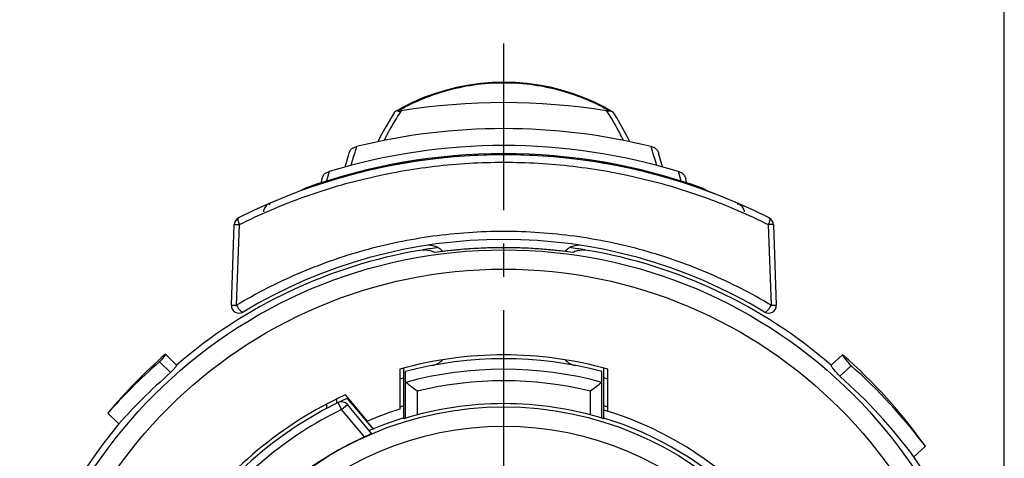
# Model space of a CAD drawing. Units: millimetres. Extents: x 0 to 420, y 0 to 297.
# Drawn here: x 28 to 79, y 227 to 250 of the extents above; entities that cross this region are included whole.
import ezdxf

# ---------------------------------------------------------------- set-up
doc = ezdxf.new("R2010")
doc.units = ezdxf.units.MM
doc.header["$LTSCALE"] = 23.1
doc.linetypes.add('CENTER', pattern=[0.6, 0.375, -0.075, 0.075, -0.075])
doc.layers.get('0').update_dxf_attribs({"linetype": 'CONTINUOUS'})
for name, color, linetype in [('AUSFORMSCHRAEGEN', 7, 'CONTINUOUS'), ('BEZUGSACHSEN', 7, 'CONTINUOUS'), ('RUNDUNGEN', 7, 'CONTINUOUS'), ('ZEICHNUNGSBEMASSUNGEN', 7, 'CONTINUOUS')]:
    doc.layers.add(name, color=color, linetype=linetype)
doc.styles.get("Standard").update_dxf_attribs({"font": 'txt', "width": 0.7})
doc.dimstyles.new('DIMSTYLE_1', dxfattribs={"dimtxt": 3.5, "dimasz": 3.5, "dimexe": 0.18, "dimexo": 0.0625, "dimgap": 0.09, "dimtad": 1, "dimdec": 3, "dimlfac": 0.5, "dimdsep": 46, "dimtxsty": 'STANDARD', "dimblk": '_FILLED', "dimblk1": '_FILLED', "dimblk2": '_FILLED', "dimcen": 0.09, "dimclrt": 5, "dimadec": 0, "dimazin": 0, "dimtp": 0.2, "dimtm": 0.2, "dimtfac": 1, "dimtdec": 3, "dimtofl": 0, "dimtmove": 0, "dimatfit": 3, "dimldrblk": '_FILLED', "dimfxl": 1, "dimtolj": 1, "dimarcsym": 0})

# ---------------------------------------------------------------- blocks, each defined once
blk = doc.blocks.new('_FILLED')
at = {"color": 0, "linetype": 'BYBLOCK'}
blk.add_solid([(0, 0), (-1, 0.125), (-1, -0.125)], dxfattribs=at)
blk = doc.blocks.new('*D0')
at = {"layer": 'ZEICHNUNGSBEMASSUNGEN', "color": 2, "linetype": 'CONTINUOUS'}
for p, q in [((26.961, 212.668), (26.961, 261.592)), ((78.961, 212.668), (78.961, 261.592)), ((26.961, 260.092), (52.961, 260.092)), ((78.961, 260.092), (52.961, 260.092))]:
    blk.add_line(p, q, dxfattribs=at)
at = {"layer": 'ZEICHNUNGSBEMASSUNGEN', "color": 2, "linetype": 'CONTINUOUS', "xscale": 3.5, "yscale": 3.5, "zscale": 3.5, "rotation": 180}
blk.add_blockref('_FILLED', (26.961, 260.092), dxfattribs=at)
at = {"layer": 'ZEICHNUNGSBEMASSUNGEN', "color": 2, "linetype": 'CONTINUOUS', "xscale": 3.5, "yscale": 3.5, "zscale": 3.5}
blk.add_blockref('_FILLED', (78.961, 260.092), dxfattribs=at)
at = {"layer": 'ZEICHNUNGSBEMASSUNGEN', "color": 5, "linetype": 'CONTINUOUS', "insert": (52.961, 264.498), "char_height": 3.5, "width": 24.25, "attachment_point": 2, "line_spacing_factor": 0.9}
blk.add_mtext('\\Q15.0;26{\\Ftxt.shx;\\W1.000000;\\H3.500000; }[1.024]', dxfattribs=at)

msp = doc.modelspace()

# ---------------------------------------------------------------- linework, layer by layer
at = {"color": 7, "linetype": 'CONTINUOUS'}
for p, q in [((63.2865, 241.4739), (63.2865, 241.4646)), ((35.9614, 232.3408), (35.3883, 232.9028)), ((69.9614, 232.3408), (70.5598, 232.8811)), ((35.6528, 231.9468), (35.0803, 232.5082)), ((70.4114, 231.7657), (71.0081, 232.3044)), ((47.5614, 232.1333), (47.5614, 230.0489)), ((47.7614, 229.5948), (47.7614, 232.1815)), ((58.1614, 229.5534), (58.1614, 232.1815)), ((58.3614, 229.9442), (58.3614, 232.1333)), ((32.9614, 229.2817), (32.3881, 229.8439)), ((74.2614, 227.5785), (74.8596, 228.1187))]:
    msp.add_line(p, q, dxfattribs=at)
for centre, radius, start, end in [((52.9614, 212.6685), 30.6, 81.3365, 112.11803), ((52.9614, 212.6685), 30.6, 67.72299, 81.24436), ((53, 212.6306), 26.8541, 130.98283, 140.1342), ((52.9614, 212.6685), 20.2, 74.49475, 105.50525), ((52.9381, 212.6474), 26.8315, 35.21279, 48.94706), ((52.9614, 212.6685), 20, 75.22641, 104.77359), ((52.3252, 211.2467), 28.151, 36.8229, 48.41983), ((52.3757, 211.319), 27.2646, 36.60977, 48.58497), ((52.9614, 212.6685), 17.6675, 72.88291, 107.11709), ((52.9614, 212.6685), 26, 140.28486, 34.99214)]:
    msp.add_arc(centre, radius, start, end, dxfattribs=at)
for points, knots in [([(35.3881, 232.903), (35.3881, 232.8963), (35.3824, 232.8794), (35.3671, 232.8516), (35.3422, 232.8151), (35.308, 232.7702), (35.2644, 232.7167), (35.1882, 232.6278), (35.1253, 232.5577), (35.0803, 232.5082)], [0, 0, 0, 0, 0.0400686, 0.1029246, 0.1901454, 0.3022156, 0.4392553, 0.6012557, 1, 1, 1, 1]), ([(71.0081, 232.3044), (70.9426, 232.3774), (70.8511, 232.4804), (70.74, 232.6107), (70.6765, 232.6887), (70.6267, 232.754), (70.5906, 232.8069), (70.5683, 232.8471), (70.5598, 232.8714), (70.5598, 232.8811)], [0, 0, 0, 0, 0.4004175, 0.5626438, 0.6995397, 0.8112556, 0.8980659, 0.9604756, 1, 1, 1, 1]), ([(35.0803, 232.5082), (34.5717, 232.0664), (33.6473, 231.2038), (32.7807, 230.2838), (32.3881, 229.8439)], [0, 0, 0, 0, 0.5332709, 1, 1, 1, 1]), ([(35.9614, 232.3408), (35.9614, 232.3341), (35.9556, 232.3172), (35.9402, 232.2895), (35.9153, 232.2531), (35.881, 232.2083), (35.8373, 232.1549), (35.7609, 232.0661), (35.6979, 231.9962), (35.6528, 231.9468)], [0, 0, 0, 0, 0.0400307, 0.1028448, 0.1900389, 0.3021055, 0.4391587, 0.6011826, 1, 1, 1, 1]), ([(70.4114, 231.7657), (70.3458, 231.8385), (70.2539, 231.9412), (70.1425, 232.0712), (70.0786, 232.1489), (70.0287, 232.214), (69.9923, 232.2668), (69.9699, 232.3068), (69.9614, 232.3311), (69.9614, 232.3408)], [0, 0, 0, 0, 0.4005001, 0.5627496, 0.6996543, 0.8113636, 0.8981511, 0.9605227, 1, 1, 1, 1]), ([(35.6528, 231.9468), (35.1434, 231.506), (34.2182, 230.6439), (33.3529, 229.7226), (32.9614, 229.2817)], [0, 0, 0, 0, 0.533269, 1, 1, 1, 1])]:
    msp.add_open_spline(points, degree=3, knots=knots, dxfattribs=at)
at = {"layer": 'AUSFORMSCHRAEGEN', "color": 7, "linetype": 'CONTINUOUS'}
for p, q in [((45.8779, 229.4334), (44.7392, 230.7904)), ((43.7614, 230.0883), (43.7614, 230.3058)), ((44.8254, 230.6099), (44.8477, 230.62)), ((44.8254, 230.6099), (46.1661, 229.0121)), ((44.8477, 230.62), (45.7804, 229.5084)), ((45.8576, 229.4162), (45.7804, 229.5084))]:
    msp.add_line(p, q, dxfattribs=at)
for radius, start, end in [(19.7, 105.30513, 105.91063), (19.7, 74.08109, 74.69487), (19.9, 114.4045, 145.5955), (19.7, 114.39312, 115.90869), (19.7, 114.24174, 114.32195), (18.2, 107.2597, 112.90505), (18.1, 326.46396, 73.30405), (17.7071, 107.07765, 112.54211), (17.7, 320.4199, 72.91529), (17.7, 112.57633, 113.24971)]:
    msp.add_arc((52.9614, 212.6685), radius, start, end, dxfattribs=at)
at = {"layer": 'AUSFORMSCHRAEGEN', "color": 9, "linetype": 'CONTINUOUS'}
for start, end in [(106.50164, 107.15667), (72.83625, 73.49836), (113.0079, 113.09461)]:
    msp.add_arc((52.9614, 212.6685), 18.3071, start, end, dxfattribs=at)
at = {"layer": 'AUSFORMSCHRAEGEN', "color": 7, "linetype": 'CONTINUOUS'}
msp.add_open_spline([(46.1791, 229.0252), (46.1792, 229.0252), (46.1785, 229.0263), (46.1779, 229.0274), (46.1759, 229.03), (46.1722, 229.035), (46.1655, 229.0436), (46.1553, 229.0564), (46.1422, 229.0726), (46.1263, 229.0921), (46.1079, 229.1147), (46.0788, 229.1502), (46.0372, 229.2005), (45.9822, 229.2668), (45.9216, 229.3397), (45.8794, 229.3902), (45.8576, 229.4162)], degree=3, knots=[0, 0, 0, 0, 0.0011621, 0.0046698, 0.0105466, 0.0187724, 0.0421712, 0.0746591, 0.1160111, 0.1658118, 0.2234995, 0.2885081, 0.4382107, 0.610119, 0.7991954, 1, 1, 1, 1], dxfattribs=at)
at = {"layer": 'BEZUGSACHSEN', "color": 7, "linetype": 'CENTER'}
msp.add_line((52.9614, 212.6685), (52.9614, 250.0728), dxfattribs=at)
at = {"layer": 'BEZUGSACHSEN', "color": 7, "linetype": 'CONTINUOUS'}
msp.add_line((47.7614, 229.5948), (47.7614, 229.5534), dxfattribs=at)
at = {"layer": 'BEZUGSACHSEN', "color": 9, "linetype": 'CONTINUOUS'}
for radius in [25.6589, 24.6592, 16.5]:
    msp.add_circle((52.9614, 212.6685), radius, dxfattribs=at)
at = {"layer": 'BEZUGSACHSEN', "color": 7, "linetype": 'CONTINUOUS'}
msp.add_circle((52.9614, 212.6685), 17.5, dxfattribs=at)
for start, end in [(97.52203, 99.30009), (80.69991, 82.47797)]:
    msp.add_arc((52.9614, 212.6685), 26, start, end, dxfattribs=at)
at = {"layer": 'RUNDUNGEN', "color": 7, "linetype": 'CONTINUOUS'}
for p, q in [((47.7651, 245.7631), (47.3324, 245.5241)), ((43.5118, 242.0255), (43.4486, 241.7952)), ((62.4757, 241.7899), (62.4109, 242.0255)), ((38.8069, 235.45), (38.9536, 239.6428)), ((66.9692, 239.6428), (67.1159, 235.4501)), ((38.8069, 235.4501), (38.8069, 235.4501)), ((39.4134, 235.0937), (39.4135, 235.0938)), ((47.8614, 229.5815), (47.8614, 232.0073)), ((58.0614, 229.5815), (58.0614, 232.0073)), ((47.8644, 231.4429), (47.9047, 231.4121)), ((58.0584, 231.4429), (58.0181, 231.4121)), ((46.1036, 228.7754), (44.8359, 230.2862))]:
    msp.add_line(p, q, dxfattribs=at)
at = {"layer": 'RUNDUNGEN', "color": 9, "linetype": 'CONTINUOUS'}
for p, q in [((43.847, 242.2694), (43.7483, 241.9169)), ((43.8827, 242.3957), (43.847, 242.2694)), ((62.0758, 242.2694), (62.0401, 242.3957)), ((62.1819, 241.8902), (62.0758, 242.2694)), ((42.6588, 241.5386), (42.6422, 241.476)), ((63.2815, 241.4725), (63.264, 241.5386)), ((40.7991, 240.7476), (40.7853, 240.6757)), ((65.1375, 240.6757), (65.1237, 240.7476)), ((39.0746, 235.4489), (39.2222, 239.6428)), ((66.7005, 239.6428), (66.8481, 235.4505)), ((48.4614, 230.9807), (48.4614, 229.75)), ((57.4614, 229.75), (57.4614, 230.9807)), ((44.2832, 230.354), (44.2832, 230.5644)), ((44.5295, 230.0291), (44.3547, 230.3889)), ((44.5295, 230.0291), (44.8359, 230.2862)), ((45.7235, 228.6061), (44.5295, 230.0291))]:
    msp.add_line(p, q, dxfattribs=at)
at = {"layer": 'RUNDUNGEN', "color": 7, "linetype": 'CONTINUOUS'}
for points in [[(58.5904, 245.5241), (58.164, 245.7598), (57.635, 246.0186), (57.0886, 246.2505), (56.5271, 246.4547), (55.953, 246.6297), (55.3684, 246.7745), (54.7755, 246.8882), (54.1764, 246.9701), (53.5731, 247.0195), (52.9676, 247.0363), (52.3618, 247.0202), (51.758, 246.9713), (51.1582, 246.89), (50.5645, 246.7767), (49.9789, 246.6322), (49.4039, 246.4574), (48.8416, 246.2534), (48.2946, 246.0217), (47.7651, 245.7631)], [(47.2884, 245.4824), (47.1035, 245.1933), (46.8282, 244.7274), (46.5614, 244.2295), (46.4219, 243.9415)], [(59.5009, 243.9415), (59.3651, 244.2221), (59.0986, 244.7202), (58.8238, 245.1861), (58.6344, 245.4824)], [(44.9178, 243.3466), (44.8782, 243.2108), (44.7082, 242.6214)], [(61.2145, 242.6214), (61.1757, 242.7574), (61.0049, 243.3466)], [(52.9614, 238.4404), (52.4385, 238.435), (51.7987, 238.4137), (51.1588, 238.3763), (50.5194, 238.3227), (49.881, 238.2528), (49.3698, 238.1851)], [(56.553, 238.1851), (56.0314, 238.2541), (55.3929, 238.3237), (54.7534, 238.3771), (54.1135, 238.4142), (53.4737, 238.4352), (52.9614, 238.4404)]]:
    msp.add_lwpolyline(points, dxfattribs=at)
for centre, radius, start, end in [((52.9614, 212.6685), 33.3088, 80.77846, 99.22154), ((52.9614, 212.6685), 31.9567, 76.14159, 103.85841), ((52.9614, 212.6685), 31.0827, 73.01732, 106.98268), ((52.9614, 212.6685), 30.6, 63.21796, 116.78204), ((52.9614, 212.6685), 30.6533, 70.36058, 109.63942), ((63.0225, 240.8618), 0.7185, 68.01571, 70.36096), ((41.0629, 240.1347), 0.6672, 117.71394, 123.26073), ((41.0715, 240.1187), 0.6853, 113.41661, 117.72914), ((64.8513, 240.1187), 0.6853, 62.27089, 66.58339), ((64.8599, 240.1347), 0.6672, 56.73927, 62.28609), ((39.3533, 239.6288), 0.4, 116.78229, 178.00015), ((66.5694, 239.6288), 0.4, 1.99983, 63.21773), ((52.9614, 212.6685), 26.2, 58.86262, 121.13741), ((49.0614, 237.5648), 1, 42.60156, 98.90299), ((56.8614, 237.5648), 1, 81.09701, 137.40469), ((52.9614, 212.6685), 26, 99.67154, 130.83222), ((52.9614, 212.6685), 26, 49.16778, 80.32846), ((39.2067, 235.4362), 0.4, 178.01871, 301.10285), ((66.7161, 235.4361), 0.4, 238.86122, 2.00128), ((49.0614, 233.3031), 1, 280.70278, 315.63536), ((56.8614, 233.3031), 1, 224.32726, 259.29722), ((9.7305, 181.5729), 62.779, 51.907006, 52.549794), ((96.1922, 181.5729), 62.779, 127.450206, 128.092994), ((52.9614, 212.6685), 19.7, 115.90542, 144.09458), ((44.5295, 230.0291), 0.4, 40, 115.90542), ((52.9614, 212.6685), 17.5041, 114.42452, 145.57548)]:
    msp.add_arc(centre, radius, start, end, dxfattribs=at)
at = {"layer": 'RUNDUNGEN', "color": 9, "linetype": 'CONTINUOUS'}
for centre, radius, start, end in [((182.1518, 202.9685), 142.7766, 163.426443, 163.840173), ((-76.353, 202.9321), 142.9057, 16.160014, 16.57337), ((52.9613, 213.0526), 25.3877, 94.45252, 95.45722), ((52.9615, 213.0514), 25.3889, 93.87223, 94.45253), ((52.9609, 213.0602), 25.38, 92.67369, 93.87228), ((52.9609, 213.058), 25.3822, 92.1128, 92.67356), ((52.9617, 213.0374), 25.4029, 91.2748, 92.11278), ((52.9619, 213.0304), 25.4099, 90.00106, 91.27485), ((52.961, 213.0329), 25.4074, 88.73712, 89.99904), ((52.9611, 213.0377), 25.4026, 87.92339, 88.73718), ((52.9618, 213.0568), 25.3834, 87.33867, 87.92338), ((52.9619, 213.0613), 25.379, 86.33329, 87.33856), ((52.9614, 213.0522), 25.388, 84.55482, 86.33332), ((52.96, 213.0629), 25.3773, 96.86049, 98.13243), ((52.962, 213.0464), 25.3939, 96.06897, 96.86061), ((52.9616, 213.0507), 25.3896, 95.45727, 96.06899), ((52.9613, 213.0511), 25.3892, 83.96319, 84.55476), ((52.9608, 213.0466), 25.3937, 83.15157, 83.96321), ((52.9628, 213.0631), 25.377, 81.86755, 83.1517), ((52.9614, 212.6685), 19.454, 74.81103, 105.18897), ((52.9614, 212.6685), 18.857, 76.19383, 103.80617), ((52.9614, 212.6685), 19.3, 115.90542, 144.09458)]:
    msp.add_arc(centre, radius, start, end, dxfattribs=at)
for points, knots in [([(58.4552, 245.5414), (58.0888, 245.7521), (57.2888, 246.1479), (55.9725, 246.6124), (54.5088, 246.9235), (52.9614, 247.0338), (51.414, 246.9235), (49.9503, 246.6124), (48.634, 246.1479), (47.834, 245.7521), (47.4676, 245.5414)], [0, 0, 0, 0, 0.110387, 0.2324957, 0.3636736, 0.4999976, 0.6363237, 0.7675019, 0.889612, 1, 1, 1, 1]), ([(47.6236, 245.5468), (47.5407, 245.4236), (47.221, 244.9285), (46.9375, 244.4103), (46.7441, 244.0141)], [0, 0, 0, 0, 0.251932, 1, 1, 1, 1]), ([(59.1787, 244.0141), (59.1145, 244.1456), (58.8478, 244.6711), (58.5466, 245.1794), (58.2992, 245.5468)], [0, 0, 0, 0, 0.248298, 1, 1, 1, 1]), ([(39.2222, 239.6428), (40.2639, 240.1635), (42.4245, 241.0937), (45.824, 242.1144), (49.3574, 242.7415), (52.9614, 242.9531), (56.5653, 242.7415), (60.0988, 242.1144), (63.4982, 241.0937), (65.6588, 240.1635), (66.7005, 239.6428)], [0, 0, 0, 0, 0.122717, 0.2472399, 0.3732153, 0.5, 0.6267847, 0.7527601, 0.877283, 1, 1, 1, 1]), ([(39.1731, 239.9859), (39.1669, 239.9828), (39.1553, 239.971), (39.1481, 239.9445), (39.1463, 239.9103), (39.1519, 239.8485), (39.1755, 239.7569), (39.2056, 239.683), (39.2222, 239.6428)], [0, 0, 0, 0, 0.0573991, 0.1282319, 0.2223587, 0.3405357, 0.6401357, 1, 1, 1, 1]), ([(66.7497, 239.9859), (66.7559, 239.9828), (66.7674, 239.971), (66.7747, 239.9445), (66.7765, 239.9103), (66.7708, 239.8485), (66.7472, 239.7569), (66.7172, 239.683), (66.7005, 239.6428)], [0, 0, 0, 0, 0.0573982, 0.1282307, 0.2223575, 0.3405348, 0.6401353, 1, 1, 1, 1]), ([(38.9536, 239.6428), (38.9536, 239.6433), (38.9555, 239.6444), (38.9589, 239.6447), (38.965, 239.6452), (38.9773, 239.6455), (38.9985, 239.6458), (39.0299, 239.6462), (39.0693, 239.646), (39.1154, 239.6447), (39.1671, 239.6431), (39.2034, 239.6427), (39.2222, 239.6428)], [0, 0, 0, 0, 0.0059603, 0.0194095, 0.0413624, 0.0718454, 0.1579569, 0.2759836, 0.4230116, 0.5959562, 0.7901745, 1, 1, 1, 1]), ([(66.9692, 239.6428), (66.9692, 239.6433), (66.9672, 239.6444), (66.9638, 239.6447), (66.9578, 239.6452), (66.9454, 239.6455), (66.9243, 239.6458), (66.8928, 239.6462), (66.8535, 239.646), (66.8074, 239.6447), (66.7556, 239.6431), (66.7194, 239.6427), (66.7005, 239.6428)], [0, 0, 0, 0, 0.0059603, 0.0194094, 0.0413624, 0.0718454, 0.1579568, 0.2759835, 0.4230115, 0.5959561, 0.7901744, 1, 1, 1, 1]), ([(66.8481, 235.4505), (66.3373, 235.7561), (65.2914, 236.3352), (63.1149, 237.359), (60.2465, 238.3704), (57.2523, 238.9898), (54.809, 239.2404), (52.3465, 239.3244), (49.2736, 239.1148), (46.2667, 238.4925), (43.945, 237.7599), (42.2586, 237.1006), (40.6306, 236.3352), (39.5855, 235.7546), (39.0746, 235.4489)], [0, 0, 0, 0, 0.0612629, 0.1229257, 0.2474009, 0.3732644, 0.4365816, 0.5000042, 0.6266678, 0.7525244, 0.8149891, 0.8770616, 0.9387285, 1, 1, 1, 1]), ([(38.8069, 235.4501), (38.8069, 235.4493), (38.8081, 235.4472), (38.8126, 235.4481), (38.8182, 235.4491), (38.8265, 235.4511), (38.837, 235.4527), (38.8553, 235.454), (38.8832, 235.4534), (38.9224, 235.4524), (38.987, 235.4546), (39.0389, 235.4553), (39.0746, 235.4501)], [0, 0, 0, 0, 0.0086619, 0.0218816, 0.0443515, 0.0756806, 0.1151623, 0.1623874, 0.2797318, 0.4260044, 0.5986053, 1, 1, 1, 1]), ([(39.0746, 235.4501), (39.0892, 235.4247), (39.118, 235.3737), (39.1644, 235.3007), (39.2139, 235.235), (39.2623, 235.1785), (39.3024, 235.1396), (39.3331, 235.1165), (39.353, 235.1038), (39.3703, 235.0945), (39.3854, 235.0883), (39.4003, 235.0873), (39.4092, 235.0912), (39.4134, 235.0937)], [0, 0, 0, 0, 0.1714115, 0.3425556, 0.5050827, 0.6519387, 0.7773, 0.8305811, 0.8767314, 0.9149766, 0.9454196, 0.9715064, 1, 1, 1, 1]), ([(66.5093, 235.0938), (66.5265, 235.0834), (66.5598, 235.0963), (66.5898, 235.1159), (66.6204, 235.1397), (66.6602, 235.1784), (66.7089, 235.2348), (66.758, 235.3008), (66.8052, 235.3733), (66.8344, 235.4242), (66.8481, 235.4501)], [0, 0, 0, 0, 0.11824, 0.1645961, 0.2178654, 0.3438195, 0.4916244, 0.6551639, 0.8274339, 1, 1, 1, 1]), ([(66.8481, 235.4501), (66.8669, 235.4495), (66.903, 235.4496), (66.9546, 235.4518), (67.0005, 235.4534), (67.0397, 235.453), (67.0676, 235.4525), (67.0858, 235.453), (67.0962, 235.4537), (67.1044, 235.4544), (67.1102, 235.4546), (67.1148, 235.4537), (67.1158, 235.4512), (67.1159, 235.4501)], [0, 0, 0, 0, 0.2083994, 0.4013407, 0.5731593, 0.7192512, 0.8364816, 0.8833324, 0.9219984, 0.9522921, 0.9740709, 0.9881176, 1, 1, 1, 1])]:
    msp.add_open_spline(points, degree=3, knots=knots, dxfattribs=at)
at = {"layer": 'RUNDUNGEN', "color": 7, "linetype": 'CONTINUOUS'}
for points, knots in [([(47.3324, 245.5241), (47.3279, 245.5215), (47.311, 245.5103), (47.2967, 245.4951), (47.2884, 245.4824)], [0, 0, 0, 0, 0.2525795, 1, 1, 1, 1]), ([(47.4676, 245.5414), (47.4432, 245.5457), (47.3964, 245.5486), (47.3508, 245.5349), (47.3324, 245.5241)], [0, 0, 0, 0, 0.5364437, 1, 1, 1, 1]), ([(47.4676, 245.5414), (47.4918, 245.5371), (47.5445, 245.5362), (47.5963, 245.5424), (47.6236, 245.5468)], [0, 0, 0, 0, 0.4709196, 1, 1, 1, 1]), ([(58.4552, 245.5414), (58.431, 245.5371), (58.3783, 245.5362), (58.3265, 245.5424), (58.2992, 245.5468)], [0, 0, 0, 0, 0.4709217, 1, 1, 1, 1]), ([(58.4552, 245.5414), (58.4796, 245.5457), (58.5263, 245.5486), (58.5719, 245.5349), (58.5904, 245.5241)], [0, 0, 0, 0, 0.5364389, 1, 1, 1, 1]), ([(58.5904, 245.5241), (58.5948, 245.5215), (58.6118, 245.5103), (58.6261, 245.4951), (58.6344, 245.4824)], [0, 0, 0, 0, 0.2525827, 1, 1, 1, 1]), ([(45.0987, 243.6089), (45.0534, 243.5807), (44.9765, 243.4994), (44.9331, 243.399), (44.9178, 243.3466)], [0, 0, 0, 0, 0.4944378, 1, 1, 1, 1]), ([(45.0987, 243.6089), (45.1142, 243.6186), (45.1799, 243.6554), (45.2516, 243.6812), (45.307, 243.6949)], [0, 0, 0, 0, 0.2420508, 1, 1, 1, 1]), ([(60.8241, 243.6089), (60.8086, 243.6186), (60.7429, 243.6554), (60.6712, 243.6812), (60.6158, 243.6949)], [0, 0, 0, 0, 0.2420508, 1, 1, 1, 1]), ([(60.8241, 243.6089), (60.8694, 243.5807), (60.9463, 243.4994), (60.9896, 243.399), (61.0049, 243.3466)], [0, 0, 0, 0, 0.4944378, 1, 1, 1, 1]), ([(43.6998, 242.3107), (43.652, 242.2791), (43.572, 242.19), (43.5274, 242.0817), (43.5118, 242.0255)], [0, 0, 0, 0, 0.4955049, 1, 1, 1, 1]), ([(43.6998, 242.3107), (43.7136, 242.3198), (43.7712, 242.3547), (43.834, 242.3809), (43.8827, 242.3957)], [0, 0, 0, 0, 0.2445504, 1, 1, 1, 1]), ([(62.2229, 242.3107), (62.2092, 242.3198), (62.1515, 242.3547), (62.0888, 242.3809), (62.0401, 242.3957)], [0, 0, 0, 0, 0.2445504, 1, 1, 1, 1]), ([(62.2229, 242.3107), (62.2707, 242.2791), (62.3507, 242.19), (62.3954, 242.0817), (62.4109, 242.0255)], [0, 0, 0, 0, 0.4955049, 1, 1, 1, 1]), ([(42.5056, 241.4616), (42.5173, 241.4695), (42.5658, 241.5), (42.6182, 241.5241), (42.6588, 241.5386)], [0, 0, 0, 0, 0.2465844, 1, 1, 1, 1]), ([(63.4172, 241.4616), (63.4075, 241.4682), (63.3674, 241.4936), (63.3246, 241.5147), (63.2914, 241.5281)], [0, 0, 0, 0, 0.2467337, 1, 1, 1, 1]), ([(40.697, 240.6926), (40.6329, 240.6505), (40.5567, 240.5558), (40.4961, 240.4141), (40.4765, 240.3386), (40.4694, 240.3004)], [0, 0, 0, 0, 0.4969718, 0.7481565, 1, 1, 1, 1]), ([(65.2258, 240.6926), (65.2899, 240.6505), (65.3661, 240.5558), (65.4267, 240.4141), (65.4462, 240.3386), (65.4533, 240.3004)], [0, 0, 0, 0, 0.4969718, 0.7481565, 1, 1, 1, 1]), ([(49.3701, 238.185), (49.3017, 238.2218), (49.0539, 238.3198), (48.7778, 238.3304), (48.5934, 238.2989)], [0, 0, 0, 0, 0.2932337, 1, 1, 1, 1]), ([(57.3294, 238.2989), (57.145, 238.3304), (56.8688, 238.3198), (56.621, 238.2218), (56.5527, 238.185)], [0, 0, 0, 0, 0.7067669, 1, 1, 1, 1]), ([(47.8644, 231.4429), (47.8639, 231.4433), (47.8623, 231.4446), (47.8614, 231.4468), (47.8614, 231.4483)], [0, 0, 0, 0, 0.2813261, 1, 1, 1, 1]), ([(58.0584, 231.4429), (58.0589, 231.4433), (58.0604, 231.4446), (58.0614, 231.4468), (58.0614, 231.4483)], [0, 0, 0, 0, 0.2813261, 1, 1, 1, 1]), ([(46.1036, 228.7754), (46.1037, 228.7753), (46.1025, 228.775), (46.1017, 228.7743), (46.099, 228.7732), (46.0942, 228.7709), (46.0855, 228.7671), (46.0727, 228.7613), (46.0562, 228.7541), (46.0366, 228.7455), (46.014, 228.7356), (45.9787, 228.72), (45.9291, 228.6982), (45.8646, 228.6696), (45.7952, 228.6385), (45.7477, 228.617), (45.7236, 228.6061)], [0, 0, 0, 0, 0.0012271, 0.0049701, 0.0112095, 0.0199146, 0.0445935, 0.078748, 0.1220184, 0.1737752, 0.2333433, 0.3000477, 0.4520363, 0.6238063, 0.8089829, 1, 1, 1, 1])]:
    msp.add_open_spline(points, degree=3, knots=knots, dxfattribs=at)
for points in [[(42.5056, 241.4616), (42.481, 241.445), (42.4584, 241.4251), (42.4382, 241.4034)], [(63.4172, 241.4616), (63.4367, 241.4485), (63.4549, 241.4333), (63.4716, 241.4167)]]:
    msp.add_open_spline(points, degree=3, dxfattribs=at)

# ---------------------------------------------------------------- dimensions: what is measured, and where the dimension line sits
at = {"layer": 'ZEICHNUNGSBEMASSUNGEN', "color": 2, "linetype": 'CONTINUOUS'}
dim = msp.add_linear_dim(base=(26.9614, 260.0922), p1=(78.9614, 212.6685), p2=(26.9614, 212.6685), angle=180, dimstyle='DIMSTYLE_1', dxfattribs=at)
dim.commit()
dim.dimension.update_dxf_attribs({"geometry": '*D0', "text_midpoint": (51.2114, 262.7481), "dimtype": 160})

doc.saveas('drawing.dxf')
